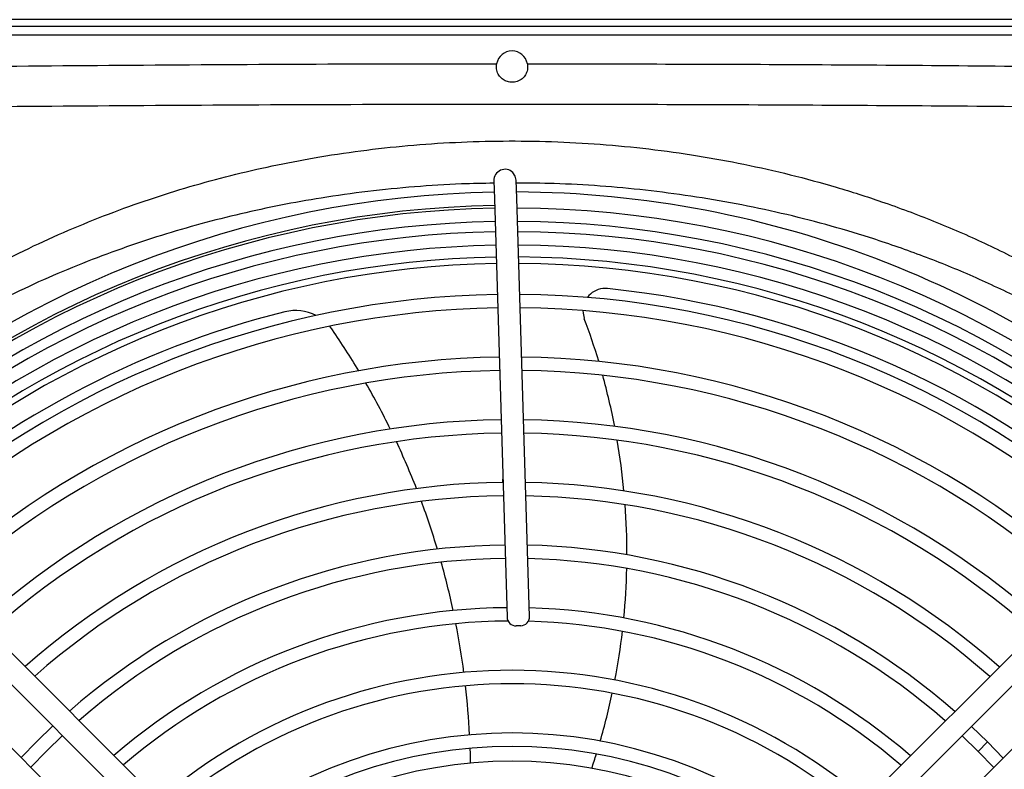
# Model space of a CAD drawing. Units: inches. Extents: x 16 to 8988, y 15 to 2985.
# Drawn here: x 7384 to 7494, y 1957 to 2040 of the extents above; entities that cross this region are included whole.
import ezdxf

# ---------------------------------------------------------------- set-up
doc = ezdxf.new("R2010")
doc.units = ezdxf.units.IN
doc.header["$MEASUREMENT"] = 0
doc.layers.add('Flowair', color=1, linetype='Continuous')

# ---------------------------------------------------------------- blocks, each defined once
blk = doc.blocks.new('LEO DT L')
at = {"layer": 'Flowair'}
for p, q in [((8290.05, 7005.45), (8040.05, 7005.45)), ((8289.69, 7004.7), (8040.42, 7004.7)), ((8296.72, 7003.7), (8033.59, 7003.7)), ((8163.12, 6987.44), (8163.18, 6985.44)), ((8165.68, 6985.52), (8165.62, 6987.52)), ((8163.18, 6985.44), (8164.6, 6938.7)), ((8167.1, 6938.77), (8165.68, 6985.52)), ((8131.7, 6912.26), (8088.29, 6955.7)), ((8242.09, 6955.64), (8198.55, 6912.14)), ((8086.52, 6953.93), (8129.93, 6910.49)), ((8164.13, 6953.76), (8164.13, 6954.11)), ((8200.32, 6910.37), (8243.85, 6953.87)), ((8126.39, 6906.95), (8082.99, 6950.4)), ((8247.39, 6950.33), (8203.85, 6906.83)), ((8166.13, 6937.74), (8165.63, 6937.73)), ((8113.9, 6926.54), (8112.1, 6924.8)), ((8218.25, 6924.76), (8216.46, 6926.5)), ((8113.16, 6923.74), (8114.96, 6925.48)), ((8215.4, 6925.44), (8217.19, 6923.7)), ((8112.1, 6924.8), (8110.36, 6923)), ((8217.19, 6923.7), (8218.25, 6924.76)), ((8219.99, 6922.96), (8218.25, 6924.76)), ((8111.42, 6921.94), (8113.16, 6923.74)), ((8217.19, 6923.7), (8218.93, 6921.9))]:
    blk.add_line(p, q, dxfattribs=at)
at = {"layer": 'Flowair', "flags": 128}
for points in [[(8165.62, 6987.52), (8165.52, 6987.96), (8165.25, 6988.36)], [(8173.07, 6972.96), (8173.08, 6972.66), (8173.2, 6972.11)]]:
    blk.add_lwpolyline(points, dxfattribs=at)
at = {"layer": 'Flowair'}
for centre, radius, start, end in [((8165.15, 7000.2), 1.75, 10.9562, 169.0439), ((8164.37, 6987.48), 1.25, 44.9772, 181.7414), ((8165.15, 6871.7), 114.5, 90.9998, 132.4744), ((8165.15, 6871.7), 114.5, 47.48, 89.7484), ((8165.15, 6871.7), 113, 90.99, 132.4412), ((8165.15, 6871.7), 112.7, 90.9879, 132.4344), ((8165.15, 6871.7), 112.7, 47.5201, 89.7165), ((8165.15, 6871.7), 111.2, 90.9778, 132.4001), ((8165.15, 6871.7), 111.2, 47.5544, 89.6892), ((8165.15, 6871.7), 110.06, 90.9699, 132.3735), ((8165.15, 6871.7), 110.06, 47.581, 89.6681), ((8165.15, 6871.7), 108.56, 90.9593, 132.3375), ((8165.15, 6871.7), 108.56, 47.617, 89.6394), ((8165.15, 6871.7), 107.24, 90.9496, 132.305), ((8165.15, 6871.7), 107.24, 47.6495, 89.6135), ((8165.15, 6871.7), 106.52, 90.9442, 132.2868), ((8165.15, 6871.7), 106.52, 47.6677, 89.599), ((8165.15, 6871.7), 103.06, 90.9175, 132.1966), ((8165.15, 6871.7), 103.06, 47.7579, 89.5272), ((8175.57, 6972.92), 2.5, 96.5528, 142.9923), ((8175.57, 6972.92), 2.5, 84.1261, 96.5528), ((8165.15, 6871.7), 104.25, 47.7263, 84.1261), ((8165.15, 6871.7), 104.25, 104.0916, 132.2282), ((8165.15, 6871.7), 101.56, 90.9054, 132.1555), ((8140.99, 6967.96), 5, 62.8934, 104.0916), ((8165.15, 6871.7), 101.56, 47.799, 89.4945), ((8140.99, 6967.96), 5, 34.4184, 40.3981), ((8175.57, 6972.92), 2.5, 198.7527, 200.5133), ((8102.98, 6945.76), 75, 16.6733, 20.5133), ((8072.4, 6920.97), 88.14, 30.8957, 34.4184), ((8165.15, 6871.7), 96.06, 90.8299, 131.9938), ((8165.15, 6871.7), 96.06, 47.9607, 89.3658), ((8165.15, 6871.7), 94.56, 90.8431, 131.9464), ((8165.15, 6871.7), 94.56, 48.0081, 89.3281), ((8102.98, 6945.76), 75, 10.9362, 15.4372), ((8072.4, 6920.97), 88.14, 26.0831, 29.8562), ((8165.15, 6871.7), 89.06, 90.788, 131.759), ((8165.15, 6871.7), 89.06, 48.1955, 89.1789), ((8165.15, 6871.7), 87.56, 90.7717, 131.7038), ((8165.15, 6871.7), 87.56, 48.2506, 89.135), ((8072.4, 6920.97), 88.14, 21.3578, 25.0638), ((8102.98, 6945.76), 75, 5.3938, 9.7616), ((8165.15, 6871.7), 82.06, 90.7141, 131.4842), ((8165.15, 6871.7), 82.06, 48.4703, 88.9602), ((8165.15, 6871.7), 80.56, 90.7274, 131.4191), ((8072.4, 6920.97), 88.14, 16.7028, 20.3549), ((8165.15, 6871.7), 80.56, 48.5354, 88.9084), ((8102.98, 6945.76), 75, 359.9258, 4.2144), ((8165.15, 6871.7), 75.06, 90.6102, 131.158), ((8165.15, 6871.7), 75.06, 48.7965, 88.7006), ((8165.15, 6871.7), 73.56, 90.5871, 131.08), ((8072.4, 6920.97), 88.14, 12.1015, 15.7129), ((8165.15, 6871.7), 73.56, 48.8745, 88.6385), ((8102.98, 6945.76), 75, 354.531, 358.7647), ((8165.15, 6871.7), 68.06, 90.4938, 130.7645), ((8165.15, 6871.7), 68.06, 49.1899, 88.3875), ((8165.15, 6871.7), 66.56, 90.3785, 130.6694), ((8165.6, 6938.73), 1, 181.7414, 271.7414), ((8166.1, 6938.74), 1, 271.7414, 1.7414), ((8165.15, 6871.7), 66.56, 49.2851, 88.4428), ((8072.4, 6920.97), 88.14, 7.5359, 11.1209), ((8102.98, 6945.76), 75, 349.1761, 353.3814), ((8165.15, 6871.7), 61.06, 49.6739, 130.2806), ((8165.15, 6871.7), 59.56, 49.7924, 130.162), ((8072.4, 6920.97), 88.14, 2.9844, 6.5602), ((8102.98, 6945.76), 75, 343.82, 348.0301), ((8165.15, 6871.7), 54.06, 50.2836, 129.6709), ((8165.15, 6871.7), 52.56, 50.4647, 129.519), ((8072.4, 6920.97), 88.14, 0.9227, 2.0084), ((8102.98, 6945.76), 75, 341.3819, 342.667), ((8165.15, 6871.7), 50.9, 50.623, 129.3397)]:
    blk.add_arc(centre, radius, start, end, dxfattribs=at)
for points, knots in [([(8045.95, 6996.13), (8045.99, 6996.15), (8046.73, 6996.68), (8048.07, 6997.69), (8050.24, 6998.78), (8052.83, 6999.51), (8055.91, 6999.76), (8059.35, 6999.72), (8066.2, 6999.64), (8075.32, 6999.89), (8086.72, 7000.01), (8107.29, 7000.26), (8131.29, 7000.46), (8153.44, 7000.53), (8161.87, 7000.53), (8163.44, 7000.53)], [0, 0, 0, 0, 0.001095, 0.023097, 0.042607, 0.062103, 0.091155, 0.120372, 0.149598, 0.264732, 0.351664, 0.438595, 0.786324, 0.960187, 1, 1, 1, 1]), ([(8166.87, 7000.53), (8166.89, 7000.34), (8166.93, 6999.96), (8166.75, 6999.41), (8166.41, 6998.93), (8165.91, 6998.58), (8165.32, 6998.43), (8164.76, 6998.47), (8164.26, 6998.67), (8163.83, 6999.01), (8163.51, 6999.5), (8163.38, 7000.05), (8163.42, 7000.4), (8163.44, 7000.53)], [0, 0, 0, 0, 0.091414, 0.182669, 0.278331, 0.380134, 0.478062, 0.563469, 0.644786, 0.733639, 0.832942, 0.934399, 1, 1, 1, 1]), ([(8166.87, 7000.53), (8177.16, 7000.51), (8198.31, 7000.47), (8224.57, 7000.24), (8243.1, 7000.02), (8252.06, 6999.9), (8261.02, 6999.79), (8268.16, 6999.63), (8274.78, 6999.6), (8277.02, 6999.5), (8279.13, 6999.11), (8281.01, 6998.31), (8282.67, 6997.31), (8283.76, 6996.55), (8284.32, 6996.15), (8284.36, 6996.13)], [0, 0, 0, 0, 0.260831, 0.536176, 0.665952, 0.730839, 0.763283, 0.893059, 0.912061, 0.931047, 0.949861, 0.966122, 0.982512, 0.998905, 1, 1, 1, 1]), ([(8275.58, 6995.23), (8275.58, 6995.23), (8274.54, 6995.24), (8268.38, 6995.29), (8260.95, 6995.36), (8252, 6995.45), (8243.05, 6995.53), (8224.52, 6995.71), (8197.71, 6995.91), (8175.58, 6995.98), (8162.59, 6995.98), (8153.59, 6995.97), (8131.32, 6995.91), (8107.34, 6995.72), (8086.78, 6995.53), (8075.39, 6995.42), (8064.7, 6995.32), (8057.45, 6995.25), (8054.73, 6995.23), (8054.73, 6995.23)], [0, 0, 0, 0, 0, 0.0141, 0.08361, 0.100985, 0.135734, 0.205222, 0.352623, 0.5, 0.505817, 0.529083, 0.622151, 0.808322, 0.854875, 0.901433, 0.963105, 1, 1, 1, 1, 1]), ([(8106.84, 6977.7), (8108.28, 6978.45), (8111.17, 6979.94), (8115.6, 6981.94), (8120.1, 6983.77), (8124.62, 6985.39), (8129.18, 6986.83), (8133.75, 6988.07), (8138.38, 6989.14), (8143.22, 6990.07), (8148.28, 6990.84), (8153.54, 6991.42), (8158.83, 6991.78), (8164.18, 6991.93), (8169.58, 6991.86), (8175.01, 6991.57), (8180.44, 6991.04), (8185.8, 6990.29), (8191.06, 6989.33), (8196.23, 6988.16), (8201.36, 6986.77), (8206.71, 6985.06), (8212.25, 6982.99), (8217.95, 6980.53), (8221.63, 6978.65), (8223.47, 6977.7)], [0, 0, 0, 0, 0.040178, 0.080425, 0.120359, 0.160359, 0.199353, 0.238406, 0.277634, 0.31692, 0.360434, 0.404021, 0.44783, 0.491713, 0.536445, 0.581255, 0.626305, 0.671436, 0.715005, 0.758652, 0.80254, 0.846511, 0.897627, 0.948883, 1, 1, 1, 1]), ([(8163.13, 6987.18), (8161.92, 6987.16), (8158.96, 6987.11), (8154.27, 6986.8), (8149.04, 6986.29), (8142.55, 6985.38), (8134.83, 6983.86), (8127.43, 6981.85), (8121.56, 6979.89), (8117.16, 6978.24), (8112.82, 6976.42), (8109.98, 6975.06), (8108.56, 6974.38)], [0, 0, 0, 0, 0.064227, 0.156789, 0.249772, 0.342898, 0.504587, 0.667106, 0.749949, 0.832914, 0.916392, 1, 1, 1, 1]), ([(8221.75, 6974.38), (8219.95, 6975.23), (8216.33, 6976.95), (8210.76, 6979.18), (8205.37, 6981.05), (8200.18, 6982.59), (8195.22, 6983.85), (8190.2, 6984.9), (8185.14, 6985.76), (8180.07, 6986.42), (8174.98, 6986.89), (8170.16, 6987.16), (8167.04, 6987.19), (8165.63, 6987.2)], [0, 0, 0, 0, 0.103379, 0.206614, 0.310102, 0.397959, 0.485963, 0.574399, 0.662974, 0.75082, 0.838793, 0.927147, 1, 1, 1, 1])]:
    blk.add_open_spline(points, degree=3, knots=knots, dxfattribs=at)

msp = doc.modelspace()

# ---------------------------------------------------------------- block references
at = {"layer": 'Flowair'}
msp.add_blockref('LEO DT L', (-725.861, -4965.18), dxfattribs=at)

doc.saveas('drawing.dxf')
